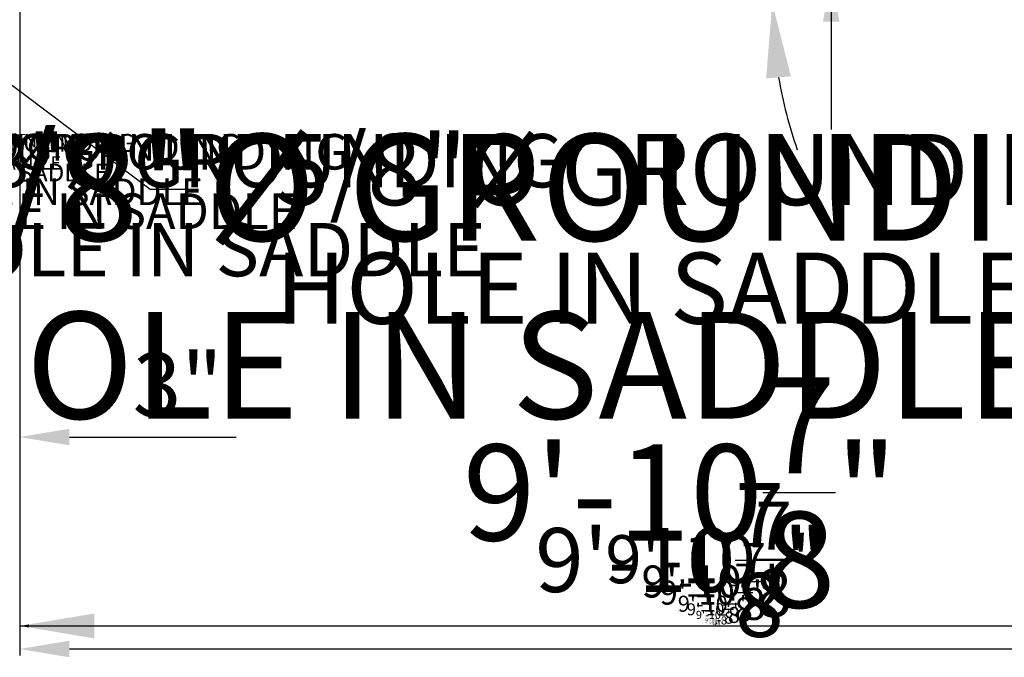
# Model space of a CAD drawing. Units: inches. Extents: x -45 to 890, y 81 to 552.
# Drawn here: x 473 to 562, y 84 to 141 of the extents above; entities that cross this region are included whole.
import ezdxf

# ---------------------------------------------------------------- set-up
doc = ezdxf.new("R2010")
doc.units = ezdxf.units.IN
doc.header["$LTSCALE"] = 0.25
doc.header["$MEASUREMENT"] = 0
for name, color, linetype in [('DIM', 1, 'Continuous'), ('DIM @ 1 (1)', 1, 'Continuous'), ('DIM @ 1 (2)', 1, 'Continuous'), ('DIM @ 12', 1, 'Continuous'), ('DIM @ 16', 1, 'Continuous'), ('DIM @ 2', 1, 'Continuous'), ('DIM @ 24', 1, 'Continuous'), ('DIM @ 32', 1, 'Continuous'), ('DIM @ 4', 1, 'Continuous'), ('DIM @ 48', 1, 'Continuous'), ('DIM @ 64', 1, 'Continuous'), ('DIM @ 8', 1, 'Continuous'), ('DIM @ 96', 1, 'Continuous'), ('TXT', 7, 'Continuous'), ('TXT @ 12', 7, 'Continuous'), ('TXT @ 16', 7, 'Continuous'), ('TXT @ 24', 7, 'Continuous'), ('TXT @ 32', 7, 'Continuous'), ('TXT @ 48', 7, 'Continuous'), ('TXT @ 64', 7, 'Continuous'), ('TXT @ 8', 7, 'Continuous'), ('TXT @ 96', 7, 'Continuous')]:
    doc.layers.add(name, color=color, linetype=linetype)
doc.styles.get("Standard").update_dxf_attribs({"font": 'romans.shx'})
doc.styles.add('TXT.SHX', font='romans.shx')
doc.dimstyles.get("Standard").update_dxf_attribs({"dimtxt": 0.09, "dimasz": 0.07, "dimexe": 0.009, "dimexo": 0.009, "dimgap": 0.02, "dimtad": 1, "dimtih": 1, "dimtoh": 1, "dimdec": 3, "dimzin": 0, "dimdsep": 46, "dimlunit": 5, "dimtxsty": 'Standard', "dimcen": 0, "dimclrt": 7, "dimadec": 0, "dimazin": 0, "dimtfac": 1, "dimtdec": 3, "dimtofl": 0, "dimtmove": 0, "dimatfit": 1, "dimfxl": 0, "dimtolj": 1, "dimtzin": 0, "dimarcsym": 0})

# ---------------------------------------------------------------- blocks, each defined once
blk = doc.blocks.new('*U1147')
at = {"layer": 'TXT @ 12', "insert": (464.395, 130.943), "char_height": 1.2, "width": 17.3258, "attachment_point": 1, "style": 'TXT.SHX'}
blk.add_mtext('5/8"%%C GROUNDING HOLE IN SADDLE', dxfattribs=at)
at = {"layer": 'TXT @ 16', "insert": (464.395, 130.943), "char_height": 1.6, "width": 23.10106, "attachment_point": 1, "style": 'TXT.SHX'}
blk.add_mtext('5/8"%%C GROUNDING HOLE IN SADDLE', dxfattribs=at)
at = {"layer": 'TXT @ 24', "insert": (464.395, 130.943), "char_height": 2.4, "width": 34.65159, "attachment_point": 1, "style": 'TXT.SHX'}
blk.add_mtext('5/8"%%C GROUNDING HOLE IN SADDLE', dxfattribs=at)
at = {"layer": 'TXT @ 32', "insert": (464.395, 130.943), "char_height": 3.2, "width": 46.20212, "attachment_point": 1, "style": 'TXT.SHX'}
blk.add_mtext('5/8"%%C GROUNDING HOLE IN SADDLE', dxfattribs=at)
at = {"layer": 'TXT @ 48', "insert": (464.395, 130.943), "char_height": 4.8, "width": 69.30319, "attachment_point": 1, "style": 'TXT.SHX'}
blk.add_mtext('5/8"%%C GROUNDING HOLE IN SADDLE', dxfattribs=at)
at = {"layer": 'TXT @ 64', "insert": (496.395, 130.943), "char_height": 6.4, "width": 92.40425, "attachment_point": 1, "style": 'TXT.SHX'}
blk.add_mtext('5/8"%%C GROUNDING HOLE IN SADDLE', dxfattribs=at)
at = {"layer": 'TXT @ 8', "insert": (464.395, 130.943), "char_height": 0.8, "width": 11.55053, "attachment_point": 1, "style": 'TXT.SHX'}
blk.add_mtext('5/8"%%C GROUNDING HOLE IN SADDLE', dxfattribs=at)
at = {"layer": 'TXT @ 96', "insert": (464.395, 130.943), "char_height": 9.6, "width": 138.60637, "attachment_point": 1, "style": 'TXT.SHX'}
blk.add_mtext('5/8"%%C GROUNDING HOLE IN SADDLE', dxfattribs=at)
blk = doc.blocks.new('*D944')
at = {"layer": 'DEFPOINTS', "color": 0}
for p in [(539.744, 166.494), (560.449, 163.185), (577.713, 142.729), (580.905, 142.729)]:
    blk.add_point(p, dxfattribs=at)
at = {"layer": 'DIM', "color": 0, "lineweight": -2}
for p, q in [((560.041, 163.593), (546.89, 176.744)), ((577.137, 142.729), (532.8, 142.729))]:
    blk.add_line(p, q, dxfattribs=at)
for start, end in [(140.40289, 151.95224), (162.83315, 174.59737)]:
    blk.add_arc((580.905, 142.729), 47.529, start, end, dxfattribs=at)
at = {"layer": 'DIM', "color": 0}
for points in [[(543.73, 173.526), (544.834, 172.521), (547.297, 176.337)], [(534.333, 147.169), (532.841, 147.24), (533.376, 142.729)]]:
    blk.add_solid(points, dxfattribs=at)
at = {"layer": 'DIM', "color": 7, "insert": (536.994, 160.918), "char_height": 5.76, "attachment_point": 5}
blk.add_mtext('\\A1;45°', dxfattribs=at)
blk = doc.blocks.new('*D945')
at = {"layer": 'DEFPOINTS', "color": 0}
for p in [(560.449, 163.185), (546.418, 162.64), (577.713, 142.729), (580.905, 142.729)]:
    blk.add_point(p, dxfattribs=at)
at = {"layer": 'DIM', "color": 0, "lineweight": -2}
for p, q in [((560.442, 163.192), (552.74, 170.894)), ((577.704, 142.729), (541.074, 142.729))]:
    blk.add_line(p, q, dxfattribs=at)
for start, end in [(135.10097, 157.39886), (157.60132, 179.89928)]:
    blk.add_arc((580.905, 142.729), 39.822, start, end, dxfattribs=at)
at = {"layer": 'DIM', "color": 0}
for points in [[(552.689, 170.846), (552.705, 170.83), (552.746, 170.888)], [(541.094, 142.799), (541.071, 142.799), (541.083, 142.729)]]:
    blk.add_solid(points, dxfattribs=at)
at = {"layer": 'DIM', "color": 7, "insert": (544.114, 157.969), "char_height": 0.09, "attachment_point": 5}
blk.add_mtext('\\A1;45°', dxfattribs=at)
blk = doc.blocks.new('*D946')
at = {"layer": 'DEFPOINTS', "color": 0}
for p in [(560.449, 163.185), (546.418, 162.64), (577.713, 142.729), (580.905, 142.729)]:
    blk.add_point(p, dxfattribs=at)
at = {"layer": 'DIM', "color": 0, "lineweight": -2}
for p, q in [((559.838, 163.796), (552.135, 171.499)), ((576.849, 142.729), (540.219, 142.729))]:
    blk.add_line(p, q, dxfattribs=at)
for start, end in [(115.63986, 125.32006), (189.6802, 199.36039)]:
    blk.add_arc((580.905, 142.729), 39.822, start, end, dxfattribs=at)
at = {"layer": 'DIM', "color": 0}
for points in [[(558.604, 174.366), (557.16, 176.078), (552.746, 170.888)], [(540.534, 135.939), (542.766, 136.128), (541.083, 142.729)]]:
    blk.add_solid(points, dxfattribs=at)
at = {"layer": 'DIM', "color": 7, "insert": (544.114, 157.969), "char_height": 8.64, "attachment_point": 5}
blk.add_mtext('\\A1;45°', dxfattribs=at)
blk = doc.blocks.new('*D947')
at = {"layer": 'DEFPOINTS', "color": 0}
for p in [(560.449, 163.185), (546.418, 162.64), (577.713, 142.729), (580.905, 142.729)]:
    blk.add_point(p, dxfattribs=at)
at = {"layer": 'DIM', "color": 0, "lineweight": -2}
for p, q in [((560.143, 163.491), (552.441, 171.193)), ((577.281, 142.729), (540.651, 142.729))]:
    blk.add_line(p, q, dxfattribs=at)
for start, end in [(139.83604, 152.54642), (162.28196, 175.16422)]:
    blk.add_arc((580.905, 142.729), 39.822, start, end, dxfattribs=at)
at = {"layer": 'DIM', "color": 0}
for points in [[(550.06, 168.793), (550.885, 168.035), (552.746, 170.888)], [(541.784, 146.063), (540.665, 146.11), (541.083, 142.729)]]:
    blk.add_solid(points, dxfattribs=at)
at = {"layer": 'DIM', "color": 7, "insert": (544.114, 157.969), "char_height": 4.32, "attachment_point": 5}
blk.add_mtext('\\A1;45°', dxfattribs=at)
blk = doc.blocks.new('*D948')
at = {"layer": 'DEFPOINTS', "color": 0}
for p in [(560.449, 163.185), (546.418, 162.64), (577.713, 142.729), (580.905, 142.729)]:
    blk.add_point(p, dxfattribs=at)
at = {"layer": 'DIM', "color": 0, "lineweight": -2}
for p, q in [((560.245, 163.389), (552.543, 171.091)), ((577.425, 142.729), (540.795, 142.729))]:
    blk.add_line(p, q, dxfattribs=at)
for start, end in [(138.22358, 154.2202), (160.70396, 176.77668)]:
    blk.add_arc((580.905, 142.729), 39.822, start, end, dxfattribs=at)
at = {"layer": 'DIM', "color": 0}
for points in [[(550.936, 169.516), (551.479, 169.003), (552.746, 170.888)], [(541.519, 144.958), (540.773, 144.979), (541.083, 142.729)]]:
    blk.add_solid(points, dxfattribs=at)
at = {"layer": 'DIM', "color": 7, "insert": (544.114, 157.969), "char_height": 2.88, "attachment_point": 5}
blk.add_mtext('\\A1;45°', dxfattribs=at)
blk = doc.blocks.new('*D949')
at = {"layer": 'DEFPOINTS', "color": 0}
for p in [(560.449, 163.185), (546.418, 162.64), (577.713, 142.729), (580.905, 142.729)]:
    blk.add_point(p, dxfattribs=at)
at = {"layer": 'DIM', "color": 0, "lineweight": -2}
for p, q in [((560.296, 163.338), (552.593, 171.04)), ((577.497, 142.729), (540.867, 142.729))]:
    blk.add_line(p, q, dxfattribs=at)
for start, end in [(137.41761, 155.04821), (159.90931, 177.58265)]:
    blk.add_arc((580.905, 142.729), 39.822, start, end, dxfattribs=at)
at = {"layer": 'DIM', "color": 0}
for points in [[(551.381, 169.869), (551.786, 169.481), (552.746, 170.888)], [(541.398, 144.403), (540.838, 144.415), (541.083, 142.729)]]:
    blk.add_solid(points, dxfattribs=at)
at = {"layer": 'DIM', "color": 7, "insert": (544.114, 157.969), "char_height": 2.16, "attachment_point": 5}
blk.add_mtext('\\A1;45°', dxfattribs=at)
blk = doc.blocks.new('*D950')
at = {"layer": 'DEFPOINTS', "color": 0}
for p in [(560.449, 163.185), (546.418, 162.64), (577.713, 142.729), (580.905, 142.729)]:
    blk.add_point(p, dxfattribs=at)
at = {"layer": 'DIM', "color": 0, "lineweight": -2}
for p, q in [((560.347, 163.287), (552.644, 170.99)), ((577.569, 142.729), (540.939, 142.729))]:
    blk.add_line(p, q, dxfattribs=at)
for start, end in [(136.61176, 155.87068), (159.1106, 178.3885)]:
    blk.add_arc((580.905, 142.729), 39.822, start, end, dxfattribs=at)
at = {"layer": 'DIM', "color": 0}
for points in [[(551.832, 170.215), (552.099, 169.955), (552.746, 170.888)], [(541.285, 143.847), (540.912, 143.852), (541.083, 142.729)]]:
    blk.add_solid(points, dxfattribs=at)
at = {"layer": 'DIM', "color": 7, "insert": (544.114, 157.969), "char_height": 1.44, "attachment_point": 5}
blk.add_mtext('\\A1;45°', dxfattribs=at)
blk = doc.blocks.new('*D951')
at = {"layer": 'DEFPOINTS', "color": 0}
for p in [(560.449, 163.185), (546.418, 162.64), (577.713, 142.729), (580.905, 142.729)]:
    blk.add_point(p, dxfattribs=at)
at = {"layer": 'DIM', "color": 0, "lineweight": -2}
for p, q in [((560.372, 163.262), (552.67, 170.964)), ((577.605, 142.729), (540.975, 142.729))]:
    blk.add_line(p, q, dxfattribs=at)
for start, end in [(136.20886, 156.27993), (158.70965, 178.79139)]:
    blk.add_arc((580.905, 142.729), 39.822, start, end, dxfattribs=at)
at = {"layer": 'DIM', "color": 0}
for points in [[(552.059, 170.385), (552.259, 170.19), (552.746, 170.888)], [(541.232, 143.568), (540.952, 143.571), (541.083, 142.729)]]:
    blk.add_solid(points, dxfattribs=at)
at = {"layer": 'DIM', "color": 7, "insert": (544.114, 157.969), "char_height": 1.08, "attachment_point": 5}
blk.add_mtext('\\A1;45°', dxfattribs=at)
blk = doc.blocks.new('*D952')
at = {"layer": 'DEFPOINTS', "color": 0}
for p in [(560.449, 163.185), (546.418, 162.64), (577.713, 142.729), (580.905, 142.729)]:
    blk.add_point(p, dxfattribs=at)
at = {"layer": 'DIM', "color": 0, "lineweight": -2}
for p, q in [((560.398, 163.236), (552.695, 170.939)), ((577.641, 142.729), (541.011, 142.729))]:
    blk.add_line(p, q, dxfattribs=at)
for start, end in [(135.80599, 156.6879), (158.30761, 179.19427)]:
    blk.add_arc((580.905, 142.729), 39.822, start, end, dxfattribs=at)
at = {"layer": 'DIM', "color": 0}
for points in [[(552.287, 170.555), (552.42, 170.423), (552.746, 170.888)], [(541.18, 143.289), (540.993, 143.29), (541.083, 142.729)]]:
    blk.add_solid(points, dxfattribs=at)
at = {"layer": 'DIM', "color": 7, "insert": (544.114, 157.969), "char_height": 0.72, "attachment_point": 5}
blk.add_mtext('\\A1;45°', dxfattribs=at)
blk = doc.blocks.new('*D953')
at = {"layer": 'DEFPOINTS', "color": 0}
for p in [(560.449, 163.185), (546.418, 162.64), (577.713, 142.729), (580.905, 142.729)]:
    blk.add_point(p, dxfattribs=at)
at = {"layer": 'DIM', "color": 0, "lineweight": -2}
for p, q in [((560.423, 163.211), (552.721, 170.913)), ((577.677, 142.729), (541.047, 142.729))]:
    blk.add_line(p, q, dxfattribs=at)
for start, end in [(135.40312, 157.09462), (157.90445, 179.59714)]:
    blk.add_arc((580.905, 142.729), 39.822, start, end, dxfattribs=at)
at = {"layer": 'DIM', "color": 0}
for points in [[(552.516, 170.722), (552.582, 170.656), (552.746, 170.888)], [(541.13, 143.009), (541.037, 143.01), (541.083, 142.729)]]:
    blk.add_solid(points, dxfattribs=at)
at = {"layer": 'DIM', "color": 7, "insert": (544.114, 157.969), "char_height": 0.36, "attachment_point": 5}
blk.add_mtext('\\A1;45°', dxfattribs=at)
blk = doc.blocks.new('*D954')
at = {"layer": 'DEFPOINTS', "color": 0}
for p in [(560.449, 163.185), (546.418, 162.64), (577.713, 142.729), (580.905, 142.729)]:
    blk.add_point(p, dxfattribs=at)
at = {"layer": 'DIM', "color": 0, "lineweight": -2}
for p, q in [((560.436, 163.198), (552.734, 170.9)), ((577.695, 142.729), (541.065, 142.729))]:
    blk.add_line(p, q, dxfattribs=at)
for start, end in [(135.20169, 157.29753), (157.70243, 179.79857)]:
    blk.add_arc((580.905, 142.729), 39.822, start, end, dxfattribs=at)
at = {"layer": 'DIM', "color": 0}
for points in [[(552.631, 170.805), (552.664, 170.772), (552.746, 170.888)], [(541.106, 142.869), (541.06, 142.869), (541.083, 142.729)]]:
    blk.add_solid(points, dxfattribs=at)
at = {"layer": 'DIM', "color": 7, "insert": (544.114, 157.969), "char_height": 0.18, "attachment_point": 5}
blk.add_mtext('\\A1;45°', dxfattribs=at)
blk = doc.blocks.new('*D955')
at = {"layer": 'DEFPOINTS', "color": 0}
for p in [(539.744, 166.494), (560.449, 163.185), (577.713, 142.729), (580.905, 142.729)]:
    blk.add_point(p, dxfattribs=at)
at = {"layer": 'DIM', "color": 0, "lineweight": -2}
for p, q in [((560.442, 163.192), (547.29, 176.343)), ((577.704, 142.729), (533.367, 142.729))]:
    blk.add_line(p, q, dxfattribs=at)
for start, end in [(135.08464, 157.41529), (157.58492, 179.91562)]:
    blk.add_arc((580.905, 142.729), 47.529, start, end, dxfattribs=at)
at = {"layer": 'DIM', "color": 0}
for points in [[(547.239, 176.296), (547.256, 176.279), (547.297, 176.337)], [(533.388, 142.799), (533.364, 142.799), (533.376, 142.729)]]:
    blk.add_solid(points, dxfattribs=at)
at = {"layer": 'DIM', "color": 7, "insert": (536.994, 160.918), "char_height": 0.09, "attachment_point": 5}
blk.add_mtext('\\A1;45°', dxfattribs=at)
blk = doc.blocks.new('*D957')
at = {"layer": 'DEFPOINTS', "color": 0}
for p in [(473.386, 155.167), (592.219, 142.729), (592.219, 84.633)]:
    blk.add_point(p, dxfattribs=at)
at = {"layer": 'DIM', "color": 0, "lineweight": -2}
for p, q in [((473.386, 154.591), (473.386, 84.057)), ((592.219, 142.153), (592.219, 84.057)), ((477.866, 84.633), (587.739, 84.633))]:
    blk.add_line(p, q, dxfattribs=at)
at = {"layer": 'DIM', "color": 0}
for points in [[(477.866, 85.38), (477.866, 83.886), (473.386, 84.633)], [(587.739, 85.38), (587.739, 83.886), (592.219, 84.633)]]:
    blk.add_solid(points, dxfattribs=at)
at = {"layer": 'DIM', "color": 7, "insert": (532.802, 92.633), "char_height": 5.76, "attachment_point": 5}
blk.add_mtext('\\A1;9\'-10{\\H1.000000x;\\S7/8;}"', dxfattribs=at)
blk = doc.blocks.new('*D958')
at = {"layer": 'DEFPOINTS', "color": 0}
for p in [(473.386, 155.167), (592.219, 142.729), (592.219, 86.704)]:
    blk.add_point(p, dxfattribs=at)
at = {"layer": 'DIM', "color": 0, "lineweight": -2}
for p, q in [((473.386, 154.303), (473.386, 85.84)), ((592.219, 141.865), (592.219, 85.84)), ((480.106, 86.704), (585.499, 86.704))]:
    blk.add_line(p, q, dxfattribs=at)
at = {"layer": 'DIM', "color": 0}
for points in [[(480.106, 87.824), (480.106, 85.584), (473.386, 86.704)], [(585.499, 87.824), (585.499, 85.584), (592.219, 86.704)]]:
    blk.add_solid(points, dxfattribs=at)
at = {"layer": 'DIM', "color": 7, "insert": (532.802, 98.704), "char_height": 8.64, "attachment_point": 5}
blk.add_mtext('\\A1;9\'-10{\\H1.000000x;\\S7/8;}"', dxfattribs=at)
blk = doc.blocks.new('*D959')
at = {"layer": 'DEFPOINTS', "color": 0}
for p in [(473.386, 155.167), (592.219, 142.729), (592.219, 86.704)]:
    blk.add_point(p, dxfattribs=at)
at = {"layer": 'DIM', "color": 0, "lineweight": -2}
for p, q in [((473.386, 154.735), (473.386, 86.272)), ((592.219, 142.297), (592.219, 86.272)), ((476.746, 86.704), (588.859, 86.704))]:
    blk.add_line(p, q, dxfattribs=at)
at = {"layer": 'DIM', "color": 0}
for points in [[(476.746, 87.264), (476.746, 86.144), (473.386, 86.704)], [(588.859, 87.264), (588.859, 86.144), (592.219, 86.704)]]:
    blk.add_solid(points, dxfattribs=at)
at = {"layer": 'DIM', "color": 7, "insert": (535.847, 92.704), "char_height": 4.32, "attachment_point": 5}
blk.add_mtext('\\A1;9\'-10{\\H1.000000x;\\S7/8;}"', dxfattribs=at)
blk = doc.blocks.new('*D960')
at = {"layer": 'DEFPOINTS', "color": 0}
for p in [(473.386, 155.167), (592.219, 142.729), (592.219, 86.704)]:
    blk.add_point(p, dxfattribs=at)
at = {"layer": 'DIM', "color": 0, "lineweight": -2}
for p, q in [((473.386, 154.879), (473.386, 86.416)), ((592.219, 142.441), (592.219, 86.416)), ((475.626, 86.704), (589.979, 86.704))]:
    blk.add_line(p, q, dxfattribs=at)
at = {"layer": 'DIM', "color": 0}
for points in [[(475.626, 87.077), (475.626, 86.33), (473.386, 86.704)], [(589.979, 87.077), (589.979, 86.33), (592.219, 86.704)]]:
    blk.add_solid(points, dxfattribs=at)
at = {"layer": 'DIM', "color": 7, "insert": (535.847, 90.704), "char_height": 2.88, "attachment_point": 5}
blk.add_mtext('\\A1;9\'-10{\\H1.000000x;\\S7/8;}"', dxfattribs=at)
blk = doc.blocks.new('*D961')
at = {"layer": 'DEFPOINTS', "color": 0}
for p in [(473.386, 155.167), (592.219, 142.729), (592.219, 86.704)]:
    blk.add_point(p, dxfattribs=at)
at = {"layer": 'DIM', "color": 0, "lineweight": -2}
for p, q in [((473.386, 154.951), (473.386, 86.488)), ((592.219, 142.513), (592.219, 86.488)), ((475.066, 86.704), (590.539, 86.704))]:
    blk.add_line(p, q, dxfattribs=at)
at = {"layer": 'DIM', "color": 0}
for points in [[(475.066, 86.984), (475.066, 86.424), (473.386, 86.704)], [(590.539, 86.984), (590.539, 86.424), (592.219, 86.704)]]:
    blk.add_solid(points, dxfattribs=at)
at = {"layer": 'DIM', "color": 7, "insert": (535.847, 89.704), "char_height": 2.16, "attachment_point": 5}
blk.add_mtext('\\A1;9\'-10{\\H1.000000x;\\S7/8;}"', dxfattribs=at)
blk = doc.blocks.new('*D962')
at = {"layer": 'DEFPOINTS', "color": 0}
for p in [(473.386, 155.167), (592.219, 142.729), (592.219, 86.704)]:
    blk.add_point(p, dxfattribs=at)
at = {"layer": 'DIM', "color": 0, "lineweight": -2}
for p, q in [((473.386, 155.023), (473.386, 86.56)), ((592.219, 142.585), (592.219, 86.56)), ((474.506, 86.704), (591.099, 86.704))]:
    blk.add_line(p, q, dxfattribs=at)
at = {"layer": 'DIM', "color": 0}
for points in [[(474.506, 86.89), (474.506, 86.517), (473.386, 86.704)], [(591.099, 86.89), (591.099, 86.517), (592.219, 86.704)]]:
    blk.add_solid(points, dxfattribs=at)
at = {"layer": 'DIM', "color": 7, "insert": (535.847, 88.704), "char_height": 1.44, "attachment_point": 5}
blk.add_mtext('\\A1;9\'-10{\\H1.000000x;\\S7/8;}"', dxfattribs=at)
blk = doc.blocks.new('*D963')
at = {"layer": 'DEFPOINTS', "color": 0}
for p in [(473.386, 155.167), (592.219, 142.729), (592.219, 86.704)]:
    blk.add_point(p, dxfattribs=at)
at = {"layer": 'DIM', "color": 0, "lineweight": -2}
for p, q in [((473.386, 155.059), (473.386, 86.596)), ((592.219, 142.621), (592.219, 86.596)), ((474.226, 86.704), (591.379, 86.704))]:
    blk.add_line(p, q, dxfattribs=at)
at = {"layer": 'DIM', "color": 0}
for points in [[(474.226, 86.844), (474.226, 86.564), (473.386, 86.704)], [(591.379, 86.844), (591.379, 86.564), (592.219, 86.704)]]:
    blk.add_solid(points, dxfattribs=at)
at = {"layer": 'DIM', "color": 7, "insert": (535.847, 88.204), "char_height": 1.08, "attachment_point": 5}
blk.add_mtext('\\A1;9\'-10{\\H1.000000x;\\S7/8;}"', dxfattribs=at)
blk = doc.blocks.new('*D964')
at = {"layer": 'DEFPOINTS', "color": 0}
for p in [(473.386, 155.167), (592.219, 142.729), (592.219, 86.704)]:
    blk.add_point(p, dxfattribs=at)
at = {"layer": 'DIM', "color": 0, "lineweight": -2}
for p, q in [((473.386, 155.095), (473.386, 86.632)), ((592.219, 142.657), (592.219, 86.632)), ((473.946, 86.704), (591.659, 86.704))]:
    blk.add_line(p, q, dxfattribs=at)
at = {"layer": 'DIM', "color": 0}
for points in [[(473.946, 86.797), (473.946, 86.61), (473.386, 86.704)], [(591.659, 86.797), (591.659, 86.61), (592.219, 86.704)]]:
    blk.add_solid(points, dxfattribs=at)
at = {"layer": 'DIM', "color": 7, "insert": (535.847, 87.704), "char_height": 0.72, "attachment_point": 5}
blk.add_mtext('\\A1;9\'-10{\\H1.000000x;\\S7/8;}"', dxfattribs=at)
blk = doc.blocks.new('*D965')
at = {"layer": 'DEFPOINTS', "color": 0}
for p in [(473.386, 155.167), (592.219, 142.729), (592.219, 86.704)]:
    blk.add_point(p, dxfattribs=at)
at = {"layer": 'DIM', "color": 0, "lineweight": -2}
for p, q in [((473.386, 155.131), (473.386, 86.668)), ((592.219, 142.693), (592.219, 86.668)), ((473.666, 86.704), (591.939, 86.704))]:
    blk.add_line(p, q, dxfattribs=at)
at = {"layer": 'DIM', "color": 0}
for points in [[(473.666, 86.75), (473.666, 86.657), (473.386, 86.704)], [(591.939, 86.75), (591.939, 86.657), (592.219, 86.704)]]:
    blk.add_solid(points, dxfattribs=at)
at = {"layer": 'DIM', "color": 7, "insert": (535.847, 87.204), "char_height": 0.36, "attachment_point": 5}
blk.add_mtext('\\A1;9\'-10{\\H1.000000x;\\S7/8;}"', dxfattribs=at)
blk = doc.blocks.new('*D966')
at = {"layer": 'DEFPOINTS', "color": 0}
for p in [(473.386, 155.167), (592.219, 142.729), (592.219, 86.704)]:
    blk.add_point(p, dxfattribs=at)
at = {"layer": 'DIM', "color": 0, "lineweight": -2}
for p, q in [((473.386, 155.149), (473.386, 86.686)), ((592.219, 142.711), (592.219, 86.686)), ((473.526, 86.704), (592.079, 86.704))]:
    blk.add_line(p, q, dxfattribs=at)
at = {"layer": 'DIM', "color": 0}
for points in [[(473.526, 86.727), (473.526, 86.68), (473.386, 86.704)], [(592.079, 86.727), (592.079, 86.68), (592.219, 86.704)]]:
    blk.add_solid(points, dxfattribs=at)
at = {"layer": 'DIM', "color": 7, "insert": (535.847, 86.954), "char_height": 0.18, "attachment_point": 5}
blk.add_mtext('\\A1;9\'-10{\\H1.000000x;\\S7/8;}"', dxfattribs=at)
blk = doc.blocks.new('*D967')
at = {"layer": 'DEFPOINTS', "color": 0}
for p in [(473.386, 155.167), (592.219, 142.729), (592.219, 86.704)]:
    blk.add_point(p, dxfattribs=at)
at = {"layer": 'DIM', "color": 0, "lineweight": -2}
for p, q in [((473.386, 155.158), (473.386, 86.695)), ((592.219, 142.72), (592.219, 86.695)), ((473.456, 86.704), (592.149, 86.704))]:
    blk.add_line(p, q, dxfattribs=at)
at = {"layer": 'DIM', "color": 0}
for points in [[(473.456, 86.715), (473.456, 86.692), (473.386, 86.704)], [(592.149, 86.715), (592.149, 86.692), (592.219, 86.704)]]:
    blk.add_solid(points, dxfattribs=at)
at = {"layer": 'DIM', "color": 7, "insert": (535.847, 86.829), "char_height": 0.09, "attachment_point": 5}
blk.add_mtext('\\A1;9\'-10{\\H1.000000x;\\S7/8;}"', dxfattribs=at)
blk = doc.blocks.new('*D968')
at = {"layer": 'DEFPOINTS', "color": 0}
for p in [(473.386, 155.167), (592.219, 142.729), (592.219, 86.704)]:
    blk.add_point(p, dxfattribs=at)
at = {"layer": 'DIM', "color": 0, "lineweight": -2}
for p, q in [((473.386, 155.158), (473.386, 86.695)), ((592.219, 142.72), (592.219, 86.695)), ((473.456, 86.704), (592.149, 86.704))]:
    blk.add_line(p, q, dxfattribs=at)
at = {"layer": 'DIM', "color": 0}
for points in [[(473.456, 86.715), (473.456, 86.692), (473.386, 86.704)], [(592.149, 86.715), (592.149, 86.692), (592.219, 86.704)]]:
    blk.add_solid(points, dxfattribs=at)
at = {"layer": 'DIM', "color": 7, "insert": (535.847, 86.829), "char_height": 0.09, "attachment_point": 5}
blk.add_mtext('\\A1;9\'-10{\\H1.000000x;\\S7/8;}"', dxfattribs=at)
blk = doc.blocks.new('*D29')
at = {"layer": 'DEFPOINTS', "color": 0}
for p in [(470.386, 158.167), (473.386, 155.167), (473.386, 103.692)]:
    blk.add_point(p, dxfattribs=at)
at = {"layer": 'DIM', "color": 0, "lineweight": -2}
for p, q in [((470.386, 157.591), (470.386, 103.116)), ((473.386, 154.591), (473.386, 103.116)), ((465.906, 103.692), (461.426, 103.692)), ((477.866, 103.692), (492.86, 103.692))]:
    blk.add_line(p, q, dxfattribs=at)
at = {"layer": 'DIM', "color": 0}
for points in [[(465.906, 104.438), (465.906, 102.945), (470.386, 103.692)], [(477.866, 104.438), (477.866, 102.945), (473.386, 103.692)]]:
    blk.add_solid(points, dxfattribs=at)
at = {"layer": 'DIM', "color": 7, "insert": (487.603, 108.4), "char_height": 5.76, "attachment_point": 5}
blk.add_mtext('\\A1;3"', dxfattribs=at)
blk = doc.blocks.new('*U1153')
at = {"layer": 'DIM @ 1 (1)'}
dim = blk.add_angular_dim_3p(base=(539.7437, 166.4936), center=(580.9048, 142.7294), p1=(560.4487, 163.1853), p2=(577.7132, 142.7294), dimstyle='Standard', override={"dimscale": 1, "dimzin": 3, "dimlunit": 4, "dimpost": '', "dimtix": 0, "dimtofl": 0, "dimtmove": 0, "dimatfit": 1}, dxfattribs=at)
dim.commit()
dim.dimension.update_dxf_attribs({"geometry": '*D955', "text_midpoint": (536.994, 160.9177)})
at = {"layer": 'DIM @ 1 (2)'}
dim = blk.add_angular_dim_3p(base=(546.4178, 162.6403), center=(580.9048, 142.7294), p1=(560.4487, 163.1853), p2=(577.7132, 142.7294), dimstyle='Standard', override={"dimscale": 1, "dimzin": 3, "dimlunit": 4, "dimpost": '', "dimtix": 0, "dimtofl": 0, "dimtmove": 0, "dimatfit": 1}, dxfattribs=at)
dim.commit()
dim.dimension.update_dxf_attribs({"geometry": '*D945', "text_midpoint": (544.114, 157.9686)})
at = {"layer": 'DIM @ 12'}
dim = blk.add_angular_dim_3p(base=(546.4178, 162.6403), center=(580.9048, 142.7294), p1=(560.4487, 163.1853), p2=(577.7132, 142.7294), dimstyle='Standard', override={"dimscale": 12, "dimzin": 3, "dimlunit": 4, "dimpost": '', "dimtix": 0, "dimtofl": 0, "dimtmove": 0, "dimatfit": 1}, dxfattribs=at)
dim.commit()
dim.dimension.update_dxf_attribs({"geometry": '*D951', "text_midpoint": (544.114, 157.9686)})
at = {"layer": 'DIM @ 16'}
dim = blk.add_angular_dim_3p(base=(546.4178, 162.6403), center=(580.9048, 142.7294), p1=(560.4487, 163.1853), p2=(577.7132, 142.7294), dimstyle='Standard', override={"dimscale": 16, "dimzin": 3, "dimlunit": 4, "dimpost": '', "dimtix": 0, "dimtofl": 0, "dimtmove": 0, "dimatfit": 1}, dxfattribs=at)
dim.commit()
dim.dimension.update_dxf_attribs({"geometry": '*D950', "text_midpoint": (544.114, 157.9686)})
at = {"layer": 'DIM @ 2'}
dim = blk.add_angular_dim_3p(base=(546.4178, 162.6403), center=(580.9048, 142.7294), p1=(560.4487, 163.1853), p2=(577.7132, 142.7294), dimstyle='Standard', override={"dimscale": 2, "dimzin": 3, "dimlunit": 4, "dimpost": '', "dimtix": 0, "dimtofl": 0, "dimtmove": 0, "dimatfit": 1}, dxfattribs=at)
dim.commit()
dim.dimension.update_dxf_attribs({"geometry": '*D954', "text_midpoint": (544.114, 157.9686)})
at = {"layer": 'DIM @ 24'}
dim = blk.add_angular_dim_3p(base=(546.4178, 162.6403), center=(580.9048, 142.7294), p1=(560.4487, 163.1853), p2=(577.7132, 142.7294), dimstyle='Standard', override={"dimscale": 24, "dimzin": 3, "dimlunit": 4, "dimpost": '', "dimtix": 0, "dimtofl": 0, "dimtmove": 0, "dimatfit": 1}, dxfattribs=at)
dim.commit()
dim.dimension.update_dxf_attribs({"geometry": '*D949', "text_midpoint": (544.114, 157.9686)})
at = {"layer": 'DIM @ 32'}
dim = blk.add_angular_dim_3p(base=(546.4178, 162.6403), center=(580.9048, 142.7294), p1=(560.4487, 163.1853), p2=(577.7132, 142.7294), dimstyle='Standard', override={"dimscale": 32, "dimzin": 3, "dimlunit": 4, "dimpost": '', "dimtix": 0, "dimtofl": 0, "dimtmove": 0, "dimatfit": 1}, dxfattribs=at)
dim.commit()
dim.dimension.update_dxf_attribs({"geometry": '*D948', "text_midpoint": (544.114, 157.9686)})
at = {"layer": 'DIM @ 4'}
dim = blk.add_angular_dim_3p(base=(546.4178, 162.6403), center=(580.9048, 142.7294), p1=(560.4487, 163.1853), p2=(577.7132, 142.7294), dimstyle='Standard', override={"dimscale": 4, "dimzin": 3, "dimlunit": 4, "dimpost": '', "dimtix": 0, "dimtofl": 0, "dimtmove": 0, "dimatfit": 1}, dxfattribs=at)
dim.commit()
dim.dimension.update_dxf_attribs({"geometry": '*D953', "text_midpoint": (544.114, 157.9686)})
at = {"layer": 'DIM @ 48'}
dim = blk.add_angular_dim_3p(base=(546.4178, 162.6403), center=(580.9048, 142.7294), p1=(560.4487, 163.1853), p2=(577.7132, 142.7294), dimstyle='Standard', override={"dimscale": 48, "dimzin": 3, "dimlunit": 4, "dimpost": '', "dimtix": 0, "dimtofl": 0, "dimtmove": 0, "dimatfit": 1}, dxfattribs=at)
dim.commit()
dim.dimension.update_dxf_attribs({"geometry": '*D947', "text_midpoint": (544.114, 157.9686)})
at = {"layer": 'DIM @ 64'}
dim = blk.add_angular_dim_3p(base=(539.7437, 166.4936), center=(580.9048, 142.7294), p1=(560.4487, 163.1853), p2=(577.7132, 142.7294), dimstyle='Standard', override={"dimscale": 64, "dimzin": 3, "dimlunit": 4, "dimpost": '', "dimtix": 0, "dimtofl": 0, "dimtmove": 0, "dimatfit": 1}, dxfattribs=at)
dim.commit()
dim.dimension.update_dxf_attribs({"geometry": '*D944', "text_midpoint": (536.994, 160.9177)})
at = {"layer": 'DIM @ 8'}
dim = blk.add_angular_dim_3p(base=(546.4178, 162.6403), center=(580.9048, 142.7294), p1=(560.4487, 163.1853), p2=(577.7132, 142.7294), dimstyle='Standard', override={"dimscale": 8, "dimzin": 3, "dimlunit": 4, "dimpost": '', "dimtix": 0, "dimtofl": 0, "dimtmove": 0, "dimatfit": 1}, dxfattribs=at)
dim.commit()
dim.dimension.update_dxf_attribs({"geometry": '*D952', "text_midpoint": (544.114, 157.9686)})
at = {"layer": 'DIM @ 96'}
dim = blk.add_angular_dim_3p(base=(546.4178, 162.6403), center=(580.9048, 142.7294), p1=(560.4487, 163.1853), p2=(577.7132, 142.7294), dimstyle='Standard', override={"dimscale": 96, "dimzin": 3, "dimlunit": 4, "dimpost": '', "dimtix": 0, "dimtofl": 0, "dimtmove": 0, "dimatfit": 1}, dxfattribs=at)
dim.commit()
dim.dimension.update_dxf_attribs({"geometry": '*D946', "text_midpoint": (544.114, 157.9686)})
blk = doc.blocks.new('*U1171')
at = {"layer": 'DIM @ 1 (1)'}
dim = blk.add_linear_dim(base=(592.2186, 86.70378), p1=(473.38606, 155.16688), p2=(592.2186, 142.72938), dimstyle='Standard', override={"dimscale": 1, "dimzin": 3, "dimlunit": 4, "dimpost": '', "dimtix": 0, "dimtofl": 0, "dimtmove": 0, "dimatfit": 1}, dxfattribs=at)
dim.commit()
dim.dimension.update_dxf_attribs({"geometry": '*D967', "text_midpoint": (535.84733, 86.70378), "dimtype": 128})
at = {"layer": 'DIM @ 1 (2)'}
dim = blk.add_linear_dim(base=(592.2186, 86.70378), p1=(473.38606, 155.16688), p2=(592.2186, 142.72938), dimstyle='Standard', override={"dimscale": 1, "dimzin": 3, "dimlunit": 4, "dimpost": '', "dimtix": 0, "dimtofl": 0, "dimtmove": 0, "dimatfit": 1}, dxfattribs=at)
dim.commit()
dim.dimension.update_dxf_attribs({"geometry": '*D968', "text_midpoint": (535.84733, 86.70378), "dimtype": 128})
at = {"layer": 'DIM @ 12'}
dim = blk.add_linear_dim(base=(592.2186, 86.70378), p1=(473.38606, 155.16688), p2=(592.2186, 142.72938), dimstyle='Standard', override={"dimscale": 12, "dimzin": 3, "dimlunit": 4, "dimpost": '', "dimtix": 0, "dimtofl": 0, "dimtmove": 0, "dimatfit": 1}, dxfattribs=at)
dim.commit()
dim.dimension.update_dxf_attribs({"geometry": '*D963', "text_midpoint": (535.84733, 86.70378), "dimtype": 128})
at = {"layer": 'DIM @ 16'}
dim = blk.add_linear_dim(base=(592.2186, 86.70378), p1=(473.38606, 155.16688), p2=(592.2186, 142.72938), dimstyle='Standard', override={"dimscale": 16, "dimzin": 3, "dimlunit": 4, "dimpost": '', "dimtix": 0, "dimtofl": 0, "dimtmove": 0, "dimatfit": 1}, dxfattribs=at)
dim.commit()
dim.dimension.update_dxf_attribs({"geometry": '*D962', "text_midpoint": (535.84733, 86.70378), "dimtype": 128})
at = {"layer": 'DIM @ 2'}
dim = blk.add_linear_dim(base=(592.2186, 86.70378), p1=(473.38606, 155.16688), p2=(592.2186, 142.72938), dimstyle='Standard', override={"dimscale": 2, "dimzin": 3, "dimlunit": 4, "dimpost": '', "dimtix": 0, "dimtofl": 0, "dimtmove": 0, "dimatfit": 1}, dxfattribs=at)
dim.commit()
dim.dimension.update_dxf_attribs({"geometry": '*D966', "text_midpoint": (535.84733, 86.70378), "dimtype": 128})
at = {"layer": 'DIM @ 24'}
dim = blk.add_linear_dim(base=(592.2186, 86.70378), p1=(473.38606, 155.16688), p2=(592.2186, 142.72938), dimstyle='Standard', override={"dimscale": 24, "dimzin": 3, "dimlunit": 4, "dimpost": '', "dimtix": 0, "dimtofl": 0, "dimtmove": 0, "dimatfit": 1}, dxfattribs=at)
dim.commit()
dim.dimension.update_dxf_attribs({"geometry": '*D961', "text_midpoint": (535.84733, 86.70378), "dimtype": 128})
at = {"layer": 'DIM @ 32'}
dim = blk.add_linear_dim(base=(592.2186, 86.70378), p1=(473.38606, 155.16688), p2=(592.2186, 142.72938), dimstyle='Standard', override={"dimscale": 32, "dimzin": 3, "dimlunit": 4, "dimpost": '', "dimtix": 0, "dimtofl": 0, "dimtmove": 0, "dimatfit": 1}, dxfattribs=at)
dim.commit()
dim.dimension.update_dxf_attribs({"geometry": '*D960', "text_midpoint": (535.84733, 86.70378), "dimtype": 128})
at = {"layer": 'DIM @ 4'}
dim = blk.add_linear_dim(base=(592.2186, 86.70378), p1=(473.38606, 155.16688), p2=(592.2186, 142.72938), dimstyle='Standard', override={"dimscale": 4, "dimzin": 3, "dimlunit": 4, "dimpost": '', "dimtix": 0, "dimtofl": 0, "dimtmove": 0, "dimatfit": 1}, dxfattribs=at)
dim.commit()
dim.dimension.update_dxf_attribs({"geometry": '*D965', "text_midpoint": (535.84733, 86.70378), "dimtype": 128})
at = {"layer": 'DIM @ 48'}
dim = blk.add_linear_dim(base=(592.2186, 86.70378), p1=(473.38606, 155.16688), p2=(592.2186, 142.72938), dimstyle='Standard', override={"dimscale": 48, "dimzin": 3, "dimlunit": 4, "dimpost": '', "dimtix": 0, "dimtofl": 0, "dimtmove": 0, "dimatfit": 1}, dxfattribs=at)
dim.commit()
dim.dimension.update_dxf_attribs({"geometry": '*D959', "text_midpoint": (535.84733, 86.70378), "dimtype": 128})
at = {"layer": 'DIM @ 64'}
dim = blk.add_linear_dim(base=(592.2186, 84.633), p1=(473.38606, 155.16688), p2=(592.2186, 142.72938), dimstyle='Standard', override={"dimscale": 64, "dimzin": 3, "dimlunit": 4, "dimpost": '', "dimtix": 0, "dimtofl": 0, "dimtmove": 0, "dimatfit": 1}, dxfattribs=at)
dim.commit()
dim.dimension.update_dxf_attribs({"geometry": '*D957', "text_midpoint": (532.80233, 84.633), "dimtype": 128})
at = {"layer": 'DIM @ 8'}
dim = blk.add_linear_dim(base=(592.2186, 86.70378), p1=(473.38606, 155.16688), p2=(592.2186, 142.72938), dimstyle='Standard', override={"dimscale": 8, "dimzin": 3, "dimlunit": 4, "dimpost": '', "dimtix": 0, "dimtofl": 0, "dimtmove": 0, "dimatfit": 1}, dxfattribs=at)
dim.commit()
dim.dimension.update_dxf_attribs({"geometry": '*D964', "text_midpoint": (535.84733, 86.70378), "dimtype": 128})
at = {"layer": 'DIM @ 96'}
dim = blk.add_linear_dim(base=(592.2186, 86.70378), p1=(473.38606, 155.16688), p2=(592.2186, 142.72938), dimstyle='Standard', override={"dimscale": 96, "dimzin": 3, "dimlunit": 4, "dimpost": '', "dimtix": 0, "dimtofl": 0, "dimtmove": 0, "dimatfit": 1}, dxfattribs=at)
dim.commit()
dim.dimension.update_dxf_attribs({"geometry": '*D958', "text_midpoint": (532.80233, 86.70378), "dimtype": 128})

msp = doc.modelspace()

# ---------------------------------------------------------------- block references
at = {"layer": 'DIM'}
for name in ['*U1153', '*U1171']:
    msp.add_blockref(name, (0, 0), dxfattribs=at)
at = {"layer": 'TXT'}
msp.add_blockref('*U1147', (0, 0), dxfattribs=at)

# ---------------------------------------------------------------- dimensions: what is measured, and where the dimension line sits
at = {"layer": 'DIM @ 64'}
dim = msp.add_linear_dim(base=(473.3861, 103.6917), p1=(470.3861, 158.1669), p2=(473.3861, 155.1669), dimstyle='Standard', override={"dimscale": 64, "dimpost": '"', "dimtix": 0, "dimtofl": 0, "dimtmove": 0, "dimatfit": 1}, dxfattribs=at)
dim.commit()
dim.dimension.update_dxf_attribs({"geometry": '*D29', "text_midpoint": (487.6032, 103.6917), "dimtype": 128})

# ---------------------------------------------------------------- leaders
for points in [[(449.6977, 152.6438), (485.1184, 125.97), (489.4655, 125.97)], [(546.3845, 145.5132), (546.3845, 131.3336)]]:
    msp.add_leader(points, dimstyle='Standard', override={"dimscale": 64, "dimtad": 0}, dxfattribs=at)

doc.saveas('drawing.dxf')
